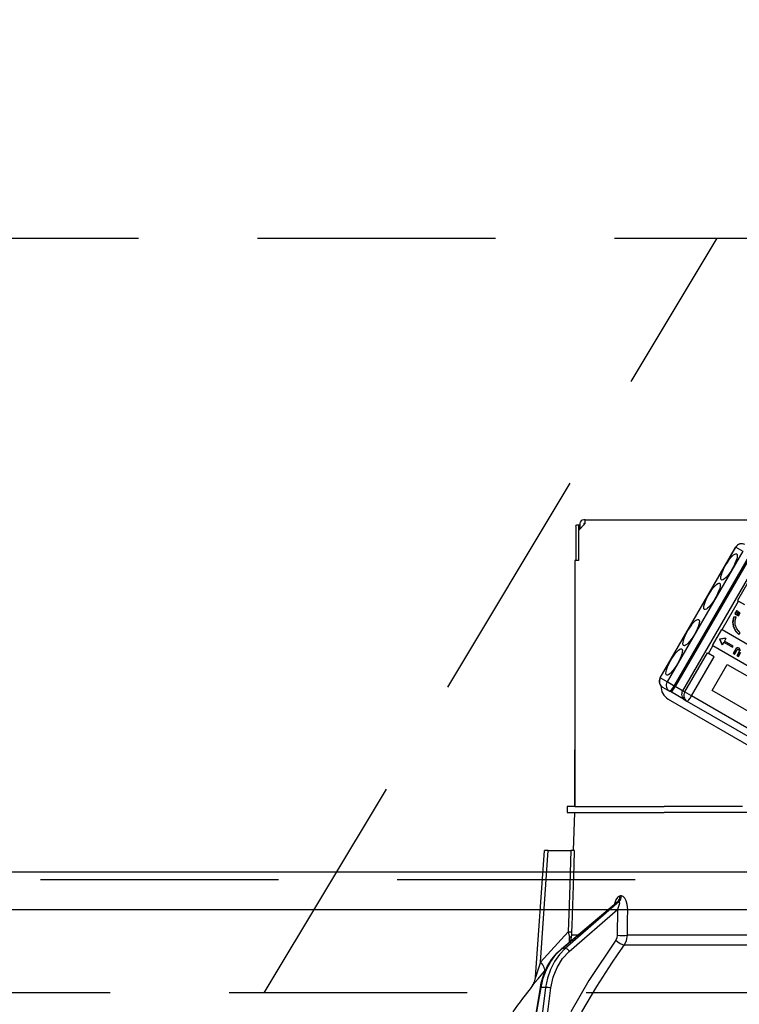
# Model space of a CAD drawing. Units: millimetres. Extents: x 210 to 6060, y -676 to 4222.
# Drawn here: x 2091 to 2186, y 2661 to 2791 of the extents above; entities that cross this region are included whole.
import ezdxf

# ---------------------------------------------------------------- set-up
doc = ezdxf.new("R2010")
doc.units = ezdxf.units.MM
doc.header["$LTSCALE"] = 3.75
doc.linetypes.add('HIDDEN', pattern=[12.6, 8.4, -4.2])
for name, color, linetype, lineweight in [('1', 7, 'Continuous', 9), ('10', 3, 'Continuous', 9), ('7', 4, 'Continuous', 9)]:
    doc.layers.add(name, color=color, linetype=linetype, lineweight=lineweight)
doc.layers.add('2', color=136, linetype='Continuous', lineweight=9, true_color=0x008080)
doc.styles.get("Standard").update_dxf_attribs({"font": 'txt', "bigfont": 'bigfont'})
doc.styles.add('ＭＳ ゴシック', font='txt')
doc.dimstyles.get("Standard").update_dxf_attribs({"dimtxt": 0.18, "dimasz": 0.18, "dimexe": 0.18, "dimexo": 0.0625, "dimgap": 0.09, "dimtad": 0, "dimtih": 1, "dimtoh": 1, "dimdec": 4, "dimzin": 0, "dimdsep": 46, "dimtxsty": 'Standard', "dimcen": 0.09, "dimadec": 0, "dimazin": 0, "dimtfac": 1, "dimtdec": 4, "dimtofl": 0, "dimtmove": 0, "dimatfit": 3, "dimfxl": 1, "dimtolj": 1, "dimtzin": 0, "dimarcsym": 0})

# ---------------------------------------------------------------- blocks, each defined once
blk = doc.blocks.new('_DOT')
at = {"color": 0}
blk.add_line((-0.5, 0), (-1, 0), dxfattribs=at)
at = {"color": 0, "const_width": 0.5}
blk.add_lwpolyline([(-0.25, 0, 1), (0.25, 0, 1)], format="xyb", close=True, dxfattribs=at)
blk = doc.blocks.new('Dim7')
at = {"layer": '10', "color": 3, "linetype": 'Continuous', "lineweight": 30}
for p, q in [((3380.16, 2719.13), (3380.16, 2985)), ((3384.16, 2692.5), (3384.16, 2985)), ((3384.16, 2970), (2883.91, 2970))]:
    blk.add_line(p, q, dxfattribs=at)
at = {"layer": '10', "color": 3, "linetype": 'Continuous', "lineweight": 30, "xscale": 9, "yscale": 9, "zscale": 9}
for p, rotation in [((3384.16, 2970), 359.9999999999997), ((3380.16, 2970), 179.9999999999998)]:
    blk.add_blockref('_DOT', p, dxfattribs=dict(at, rotation=rotation))
at = {"layer": '10', "color": 3, "linetype": 'Continuous', "lineweight": 9, "insert": (3356.41, 2970), "char_height": 52.5, "width": 2590.276, "attachment_point": 9, "style": 'ＭＳ ゴシック'}
blk.add_mtext('4 （幕板チリ寸法）', dxfattribs=at)
blk = doc.blocks.new('G8')
at = {"layer": '10', "color": 3, "linetype": 'HIDDEN', "lineweight": 30}
blk.add_line((2123.53, 2662.5), (2183.53, 2762.5), dxfattribs=at)
blk = doc.blocks.new('G9')
at = {"layer": '10', "color": 3, "linetype": 'HIDDEN', "lineweight": 30}
for p, q in [((1461.16, 2762.5), (2670.16, 2762.5)), ((2670.16, 2662.5), (1461.16, 2662.5))]:
    blk.add_line(p, q, dxfattribs=at)
blk = doc.blocks.new('Dim48')
at = {"layer": '2', "color": 136, "linetype": 'Continuous', "lineweight": 30, "true_color": 0x008080}
for p, q in [((2200.16, 2743.7), (2200.16, 2861.3)), ((2660.16, 2692.5), (2660.16, 2861.3)), ((2200.16, 2846.3), (2660.16, 2846.3))]:
    blk.add_line(p, q, dxfattribs=at)
at = {"layer": '2', "color": 136, "linetype": 'Continuous', "lineweight": 30, "true_color": 0x008080, "xscale": 9, "yscale": 9, "zscale": 9}
for p, rotation in [((2200.16, 2846.3), 179.9999999999998), ((2660.16, 2846.3), 359.9999999999997)]:
    blk.add_blockref('_DOT', p, dxfattribs=dict(at, rotation=rotation))
at = {"layer": '2', "color": 136, "linetype": 'Continuous', "lineweight": 9, "true_color": 0x008080, "insert": (2430.16, 2846.3), "char_height": 52.5, "width": 675, "attachment_point": 8, "style": 'ＭＳ ゴシック'}
blk.add_mtext('460', dxfattribs=at)
blk = doc.blocks.new('G17')
at = {"layer": '2', "color": 136, "linetype": 'Continuous', "lineweight": 30, "true_color": 0x008080}
for p, q in [((2164.79, 2724.3), (2164.79, 2719.8)), ((2165.29, 2724.5), (2164.92, 2724.5)), ((2166.06, 2724.7), (2165.16, 2723.8)), ((2165.16, 2724.3), (2165.16, 2719.8)), ((2165.36, 2724.5), (2165.29, 2724.5)), ((2165.36, 2724.7), (2165.36, 2724)), ((2166.06, 2725.2), (2165.86, 2725.2)), ((2165.86, 2724.7), (2165.86, 2724.5)), ((2166.06, 2724.7), (2165.86, 2724.7)), ((2166.06, 2725.2), (2234.26, 2725.2)), ((2166.06, 2724.7), (2166.06, 2725.2)), ((2165.16, 2723.8), (2165.16, 2719.8)), ((2175.97, 2704.26), (2185.97, 2721.58)), ((2176, 2704.24), (2186, 2721.56)), ((2186, 2721.56), (2185.97, 2721.58)), ((2186, 2721.56), (2186.91, 2721.04)), ((2186.91, 2721.04), (2176.91, 2703.72)), ((2177.85, 2703.17), (2187.85, 2720.49)), ((2187.97, 2720.42), (2177.97, 2703.1)), ((2164.66, 2719.8), (2164.66, 2687.2)), ((2165.16, 2719.8), (2164.66, 2719.8)), ((2188.94, 2719.86), (2178.94, 2702.54)), ((2189.21, 2719.7), (2186.21, 2714.51)), ((2184.19, 2710.65), (2186.37, 2714.42)), ((2186.21, 2714.51), (2186.37, 2714.42)), ((2186.37, 2714.42), (2187.13, 2713.98)), ((2185.98, 2712.35), (2185.68, 2712.31)), ((2185.73, 2712.28), (2185.68, 2712.31)), ((2186.03, 2712.32), (2185.73, 2712.28)), ((2186.09, 2713.15), (2185.86, 2712.76)), ((2185.91, 2712.73), (2185.86, 2712.76)), ((2186.14, 2713.12), (2185.91, 2712.73)), ((2185.91, 2712.73), (2186.1, 2712.62)), ((2186.03, 2712.32), (2185.98, 2712.35)), ((2186.14, 2713.12), (2186.09, 2713.15)), ((2186.1, 2712.62), (2186.32, 2713.01)), ((2186.35, 2713), (2186.13, 2712.61)), ((2186.18, 2712.58), (2186.13, 2712.61)), ((2186.32, 2713.01), (2186.14, 2713.12)), ((2186.4, 2712.97), (2186.18, 2712.58)), ((2186.18, 2712.58), (2186.36, 2712.47)), ((2186.4, 2712.97), (2186.35, 2713)), ((2186.36, 2712.47), (2186.59, 2712.86)), ((2186.59, 2712.86), (2186.4, 2712.97)), ((2164.66, 2712.2), (2164.66, 2712.2)), ((2164.66, 2712.2), (2164.66, 2712)), ((2164.66, 2712), (2164.66, 2695.4)), ((2164.66, 2712), (2164.66, 2712)), ((2185.69, 2711.07), (2185.63, 2711.1)), ((2182.89, 2708.52), (2184.14, 2710.68)), ((2184.14, 2710.68), (2184.19, 2710.65)), ((2184.19, 2710.65), (2194.38, 2704.77)), ((2186.39, 2710.02), (2186.34, 2710.05)), ((2186.39, 2710.02), (2186.59, 2710.2)), ((2182.37, 2707.49), (2182.94, 2708.49)), ((2182.89, 2708.52), (2182.94, 2708.49)), ((2193.13, 2702.61), (2182.94, 2708.49)), ((2184.64, 2709.51), (2183.85, 2709.4)), ((2183.91, 2709.37), (2183.85, 2709.4)), ((2183.9, 2709.37), (2183.85, 2709.4)), ((2183.85, 2709.4), (2184.15, 2708.66)), ((2183.85, 2709.4), (2183.85, 2709.4)), ((2183.9, 2709.37), (2184.2, 2708.63)), ((2183.91, 2709.37), (2183.9, 2709.37)), ((2184.69, 2709.48), (2183.91, 2709.37)), ((2184.15, 2708.66), (2184.2, 2708.63)), ((2184.41, 2708.99), (2184.2, 2708.63)), ((2184.41, 2708.99), (2185.56, 2708.32)), ((2184.69, 2709.48), (2184.49, 2709.13)), ((2185.64, 2708.46), (2184.49, 2709.13)), ((2184.64, 2709.51), (2184.69, 2709.48)), ((2185.56, 2708.32), (2185.64, 2708.46)), ((2182.21, 2707.58), (2179.21, 2702.38)), ((2180.13, 2701.85), (2183.13, 2707.05)), ((2182.21, 2707.58), (2182.37, 2707.49)), ((2183.13, 2707.05), (2182.37, 2707.49)), ((2185.99, 2708.11), (2185.63, 2707.49)), ((2185.68, 2707.46), (2185.63, 2707.49)), ((2186.04, 2708.08), (2185.68, 2707.46)), ((2185.68, 2707.46), (2185.84, 2707.37)), ((2185.84, 2707.37), (2186.18, 2707.96)), ((2186.04, 2708.08), (2185.99, 2708.11)), ((2186.45, 2707.73), (2186.14, 2707.19)), ((2186.19, 2707.16), (2186.14, 2707.19)), ((2186.21, 2708.2), (2186.16, 2708.23)), ((2186.5, 2707.7), (2186.19, 2707.16)), ((2186.19, 2707.16), (2186.35, 2707.07)), ((2186.35, 2707.07), (2186.68, 2707.66)), ((2186.43, 2708.17), (2186.38, 2708.2)), ((2186.5, 2707.84), (2186.45, 2707.87)), ((2186.5, 2707.7), (2186.45, 2707.73)), ((2182.87, 2702.58), (2184.87, 2706.04)), ((2184.87, 2706.04), (2191.66, 2702.12)), ((2176, 2704.24), (2175.97, 2704.26)), ((2176.91, 2703.72), (2176, 2704.24)), ((2177.85, 2703.17), (2176.91, 2703.72)), ((2177.97, 2703.1), (2177.85, 2703.17)), ((2178.94, 2702.54), (2177.97, 2703.1)), ((2176.3, 2703.03), (2177.21, 2702.5)), ((2177.21, 2702.5), (2177.33, 2702.44)), ((2179.27, 2701.31), (2177.33, 2702.44)), ((2179.21, 2702.38), (2178.94, 2702.54)), ((2180.13, 2701.85), (2179.21, 2702.38)), ((2199.04, 2690.94), (2180.13, 2701.85)), ((2189.66, 2698.66), (2182.87, 2702.58)), ((2177.04, 2701.44), (2197.85, 2689.43)), ((2179.27, 2701.31), (2179.53, 2701.16)), ((2179.53, 2701.16), (2198.44, 2690.25)), ((2164.66, 2695.4), (2164.66, 2695.2)), ((2164.66, 2695.4), (2164.66, 2695.4)), ((2164.66, 2695.2), (2164.66, 2695.2)), ((2164.66, 2695.2), (2164.66, 2694.7)), ((2164.66, 2693.2), (2164.66, 2694.7)), ((2164.66, 2694.7), (2164.66, 2694.7)), ((2164.66, 2693.2), (2164.66, 2693.2)), ((2164.66, 2687.2), (2164.66, 2693.2)), ((2163.66, 2687.2), (2163.66, 2686.4)), ((2164.67, 2687.2), (2163.66, 2687.2)), ((2163.66, 2686.4), (2164.67, 2686.4)), ((2164.49, 2681.4), (2164.66, 2686.4)), ((2164.67, 2687.2), (2176.52, 2687.2)), ((2164.67, 2686.4), (2176.52, 2686.4)), ((2186.89, 2687.2), (2176.52, 2687.2)), ((2187.66, 2686.4), (2176.52, 2686.4)), ((2186.89, 2686.4), (2176.52, 2686.4)), ((2159.49, 2664.59), (2160.66, 2681.4)), ((2160.13, 2666.59), (2161.16, 2681.4)), ((2161.16, 2681.4), (2164.15, 2681.4)), ((2162.9, 2668.37), (2170.19, 2674.5)), ((2162.99, 2668.4), (2170.33, 2674.57)), ((2170.51, 2674.57), (2163.41, 2668.4)), ((2170.33, 2674.57), (2170.51, 2674.57)), ((2170.85, 2675.36), (2170.68, 2675.36)), ((2163.93, 2668.01), (2170.32, 2673.56)), ((2170.32, 2673.56), (2170.29, 2670.15)), ((2163.8, 2670.62), (2160.13, 2666.59)), ((2163.99, 2669.28), (2163.97, 2669.87)), ((2164.14, 2669.42), (2164.29, 2670.15)), ((2165.01, 2670.15), (2164.29, 2670.15)), ((2192.66, 2670.15), (2171.65, 2670.15)), ((2163.41, 2668.4), (2162.99, 2668.4)), ((2171.26, 2668.88), (2192.66, 2668.88)), ((2160.67, 2665.4), (2160.84, 2665.58)), ((2159.58, 2660), (2160.11, 2663.23)), ((2159.66, 2660), (2160.2, 2663.24)), ((2160.81, 2663.24), (2160.2, 2663.24)), ((2160.81, 2663.24), (2160.41, 2660)), ((2161.11, 2660), (2161.5, 2663.17))]:
    blk.add_line(p, q, dxfattribs=at)
for points in [[(2185.68, 2712.31), (2185.57, 2711.63), (2185.63, 2711.1)], [(2185.73, 2712.28), (2185.62, 2711.6), (2185.69, 2711.07)], [(2185.92, 2711.27), (2185.91, 2711.87), (2186.03, 2712.32)], [(2185.63, 2711.1), (2185.96, 2710.46), (2186.34, 2710.05)], [(2185.69, 2711.07), (2186.01, 2710.43), (2186.39, 2710.02)], [(2186.59, 2710.2), (2186.13, 2710.74), (2185.92, 2711.27)], [(2186.16, 2708.23), (2186.05, 2708.18), (2185.99, 2708.11)], [(2186.21, 2708.2), (2186.1, 2708.15), (2186.04, 2708.08)], [(2186.38, 2708.2), (2186.26, 2708.24), (2186.16, 2708.23)], [(2186.18, 2707.96), (2186.21, 2708), (2186.24, 2708.02)], [(2186.43, 2708.17), (2186.31, 2708.21), (2186.21, 2708.2)], [(2186.24, 2708.02), (2186.32, 2708.03), (2186.37, 2708.01)], [(2186.34, 2708.02), (2186.41, 2707.96), (2186.45, 2707.87)], [(2186.37, 2708.01), (2186.46, 2707.93), (2186.5, 2707.84)], [(2186.61, 2707.85), (2186.55, 2708.05), (2186.43, 2708.17)], [(2186.45, 2707.87), (2186.46, 2707.79), (2186.45, 2707.73)], [(2161.16, 2681.4), (2161.01, 2681.4), (2160.88, 2681.4), (2160.77, 2681.4), (2160.7, 2681.4), (2160.67, 2681.4), (2160.66, 2681.4)], [(2164.15, 2681.4), (2163.96, 2675.42), (2163.8, 2670.62)], [(2164.65, 2681.4), (2164.56, 2681.4), (2164.37, 2681.4), (2164.15, 2681.4)], [(2164.29, 2670.62), (2164.32, 2671.42), (2164.58, 2679.41), (2164.65, 2681.4)], [(2170.68, 2675.36), (2170.58, 2675.34), (2170.35, 2675.21), (2170.31, 2675.17), (2170.1, 2674.84), (2169.91, 2674.3), (2169.91, 2674.26)], [(2170.18, 2674.49), (2170.2, 2674.51), (2170.2, 2674.51)], [(2170.19, 2674.49), (2170.23, 2674.53), (2170.29, 2674.56), (2170.33, 2674.57)], [(2170.51, 2674.57), (2170.55, 2674.56), (2170.57, 2674.53), (2170.58, 2674.41), (2170.56, 2674.22), (2170.47, 2673.94), (2170.32, 2673.56)], [(2171.68, 2673.56), (2171.62, 2674.24), (2171.49, 2674.73), (2171.31, 2675.07), (2171.1, 2675.28), (2170.85, 2675.36)], [(2171.65, 2670.15), (2171.67, 2672.15), (2171.68, 2673.56)], [(2163.8, 2670.62), (2163.93, 2670.05), (2163.97, 2669.87)], [(2164.29, 2670.15), (2164.28, 2670.26), (2164.29, 2670.62)], [(2170.09, 2669.51), (2166.53, 2664.17), (2164.13, 2660)], [(2170.29, 2670.15), (2170.24, 2669.8), (2170.09, 2669.51)], [(2171.26, 2668.88), (2171.54, 2669.45), (2171.65, 2670.15)], [(2160.11, 2663.23), (2160.23, 2663.85), (2160.56, 2664.97), (2161.03, 2666.02), (2161.62, 2666.98), (2162.33, 2667.83), (2162.9, 2668.37)], [(2160.2, 2663.24), (2160.48, 2664.45), (2160.91, 2665.6), (2161.48, 2666.66), (2162.18, 2667.6), (2162.99, 2668.4)], [(2163.41, 2668.4), (2162.63, 2667.6), (2161.97, 2666.66), (2161.44, 2665.6), (2161.05, 2664.45), (2160.81, 2663.24)], [(2161.5, 2663.17), (2161.8, 2664.58), (2162.32, 2665.89), (2163.04, 2667.05), (2163.93, 2668.01)], [(2165.6, 2660), (2167.58, 2663.34), (2169.58, 2666.46), (2170.41, 2667.68), (2171.26, 2668.88)], [(2160.13, 2666.59), (2159.74, 2665.38), (2159.56, 2664.81), (2159.52, 2664.68), (2159.5, 2664.61), (2159.49, 2664.58), (2159.49, 2664.59)], [(2159.07, 2663.5), (2159.07, 2663.49), (2159.15, 2663.58), (2159.39, 2663.87), (2159.82, 2664.38), (2160.67, 2665.4)], [(2159.07, 2663.5), (2159.08, 2663.5), (2159.16, 2663.61), (2159.26, 2663.78), (2159.4, 2664.12), (2159.48, 2664.52), (2159.48, 2664.59)]]:
    blk.add_lwpolyline(points, dxfattribs=at)
for centre, radius, start, end in [((2165.86, 2724.7), 0.5, 90, 180), ((2186.75, 2721.13), 0.9, 60, 150), ((2176.75, 2703.81), 0.9, 150, 240), ((2177.99, 2703.09), 1.9, 176.9715, 240), ((2179.72, 2702.09), 0.9, 150, 240), ((2239.32, 2600.85), 101.8, 142.0214, 144.4779)]:
    blk.add_arc(centre, radius, start, end, dxfattribs=at)
for centre, major_axis, ratio, start_param, end_param in [((2164.92, 2724.3), (0, 0.2), 0.669131, 0, 1.570796), ((2165.29, 2724.3), (0, -0.2), 0.669131, 3.141593, 4.712389), ((2186.75, 2721.13), (-0.45, -0.779), 0.968246, -3.141593, -1.570796), ((2176.75, 2703.81), (-0.45, -0.779), 0.968246, -1.570796, 0), ((2177.66, 2703.28), (-0.45, -0.779), 0.968246, -1.570796, 0), ((2177.66, 2703.28), (-0.45, -0.779), 0.25, 0, 1.570796), ((2177.78, 2703.21), (-0.45, -0.779), 0.25, 0, 1.570796), ((2179.98, 2701.94), (-0.45, -0.779), 0.980035, -1.570796, 0), ((2179.98, 2701.94), (-0.45, -0.779), 0.198825, 0, 1.570796), ((2169.86, 2675.39), (-0.005, -1), 0.821576, 0.615142, 1.540173), ((2170.04, 2675.39), (0.005, -1), 0.816706, 0.606652, 1.531683), ((2170.89, 2673.59), (-1, 0.007), 0.047692, 0.960687, 2.485011), ((2163.3, 2670.65), (-0.999, 0.033), 0.021274, -4.188127, -3.241218), ((2163.29, 2670.18), (1, 0.015), 0.439067, -0.831404, -0.11395), ((2170.67, 2669.55), (-0.813, 0.582), 0.404299, 1.108583, 2.619872), ((2170.86, 2670.18), (-1, 0.007), 0.047633, 0.960683, 2.481939), ((2163.22, 2667.99), (0.322, -0.383), 0.453348, 2.763554, 3.141593), ((2163.65, 2667.99), (0.328, -0.377), 0.486156, 1.213401, 2.755605), ((2159.13, 2666.66), (-1.52, 1.3), 0.324618, -3.089939, -1.985955), ((2160.6, 2663.15), (0.493, -0.081), 0.071387, 2.539574, 3.141593), ((2161.22, 2663.15), (0.496, -0.062), 0.127696, 0.970929, 2.535665)]:
    blk.add_ellipse(centre, major_axis=major_axis, ratio=ratio, start_param=start_param, end_param=end_param, dxfattribs=at)
for centre in [(2185.1, 2718.96), (2182.85, 2715.06), (2180.08, 2710.26), (2177.83, 2706.36)]:
    blk.add_ellipse(centre, major_axis=(-1, -1.73), ratio=0.25, dxfattribs=at)
blk = doc.blocks.new('G16')
blk.add_blockref('G17', (0, 0))

msp = doc.modelspace()

# ---------------------------------------------------------------- linework, layer by layer
at = {"layer": '1', "color": 7, "linetype": 'HIDDEN', "lineweight": 30}
msp.add_line((2645.164, 2677.5), (1475.164, 2677.5), dxfattribs=at)
at = {"layer": '7', "color": 4, "linetype": 'Continuous', "lineweight": 30}
for p, q in [((2645.164, 2678.5), (1475.164, 2678.5)), ((2645.164, 2673.5), (1475.164, 2673.5))]:
    msp.add_line(p, q, dxfattribs=at)

# ---------------------------------------------------------------- block references
for name in ['G9', 'G8', 'G16']:
    msp.add_blockref(name, (0, 0))

# ---------------------------------------------------------------- dimensions: what is measured, and where the dimension line sits
at = {"layer": '10', "color": 3, "linetype": 'Continuous', "lineweight": 30}
dim = msp.add_linear_dim(base=(3380.164, 2970), p1=(3384.164, 2677.5), p2=(3380.164, 2704.131), angle=180, dimstyle='Standard', override={"dimscale": 1, "dimtxt": 52.5, "dimasz": 9, "dimexe": 15, "dimexo": 15, "dimgap": 0, "dimtad": 1, "dimtih": 0, "dimtoh": 0, "dimdec": 2, "dimzin": 8, "dimtxsty": 'ＭＳ ゴシック', "dimblk1": 'DOT', "dimblk2": 'DOT', "dimsah": 1, "dimse1": 0, "dimse2": 0, "dimtix": 0, "dimtofl": 1, "dimtmove": 1, "dimatfit": 2, "dimtzin": 8}, dxfattribs=at)
dim.commit()
dim.dimension.update_dxf_attribs({"geometry": 'Dim7', "text_midpoint": (3120.164, 2970), "dimtype": 160})
at = {"layer": '2', "color": 136, "linetype": 'Continuous', "lineweight": 30, "true_color": 0x008080}
dim = msp.add_linear_dim(base=(2660.164, 2846.305), p1=(2200.164, 2728.7), p2=(2660.164, 2677.5), dimstyle='Standard', override={"dimscale": 1, "dimtxt": 52.5, "dimasz": 9, "dimexe": 15, "dimexo": 15, "dimgap": 0, "dimtad": 1, "dimtih": 0, "dimtoh": 0, "dimdec": 2, "dimzin": 8, "dimtxsty": 'ＭＳ ゴシック', "dimblk1": 'DOT', "dimblk2": 'DOT', "dimsah": 1, "dimse1": 0, "dimse2": 0, "dimtix": 0, "dimtofl": 1, "dimtmove": 1, "dimatfit": 2, "dimtzin": 8}, dxfattribs=at)
dim.commit()
dim.dimension.update_dxf_attribs({"geometry": 'Dim48', "text_midpoint": (2430.164, 2846.305), "dimtype": 160, "text_rotation": 360})

doc.saveas('drawing.dxf')
